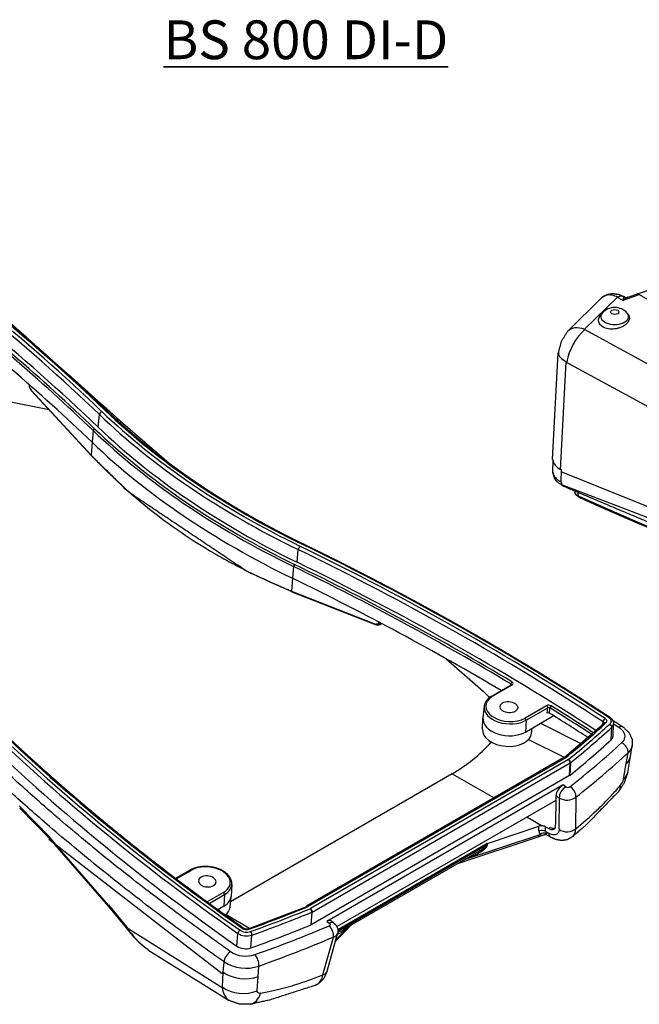
# Model space of a CAD drawing. Units: millimetres. Extents: x 1 to 593, y 1 to 419.
# Drawn here: x 419 to 475, y 97 to 186 of the extents above; entities that cross this region are included whole.
import ezdxf

# ---------------------------------------------------------------- set-up
doc = ezdxf.new("R2010")
doc.units = ezdxf.units.MM
doc.styles.get("Standard").update_dxf_attribs({"font": 'isocp.shx', "width": 1.2})

msp = doc.modelspace()

# ---------------------------------------------------------------- linework, layer by layer
at = {"color": 5}
for p, q in [((475.252, 160.914), (483.336, 163.602)), ((473.94, 160.327), (475.409, 160.852)), ((474.362, 160.606), (475.252, 160.914)), ((475.41, 160.848), (481.485, 157.34)), ((468.935, 157.523), (472.026, 160.586)), ((470.47, 157.731), (473.443, 160.623)), ((473.471, 160.595), (473.538, 160.557)), ((473.538, 160.557), (473.942, 160.323)), ((474.004, 160.663), (474.058, 160.632)), ((472.045, 159.16), (471.898, 158.97)), ((474.328, 159.16), (474.383, 159.088)), ((470.485, 157.679), (477.271, 153.993)), ((467.576, 145.965), (468.089, 155.601)), ((468.308, 145.027), (468.803, 154.765)), ((468.859, 154.728), (477.3, 150.156)), ((414.019, 152.07), (422.138, 150.473)), ((420.322, 152.689), (420.323, 152.717)), ((420.352, 152.629), (420.355, 152.689)), ((420.516, 152.207), (425.926, 146.361)), ((420.525, 152.158), (425.939, 146.309)), ((426.561, 148.87), (426.672, 150.01)), ((428.57, 149.419), (433.381, 145.284)), ((426.102, 148.578), (425.999, 147.519)), ((425.997, 147.52), (425.926, 146.362)), ((467.609, 144.859), (467.617, 145.963)), ((468.312, 144.869), (488, 136.967)), ((468.367, 143.942), (468.375, 145.024)), ((468.295, 143.753), (496.326, 132.983)), ((469.581, 143.081), (469.586, 143.029)), ((469.863, 142.953), (469.889, 142.696)), ((444.513, 136.692), (444.617, 137.836)), ((444.186, 136.31), (444.089, 135.247)), ((444.093, 135.245), (444.015, 134.091)), ((444.011, 134.08), (451.605, 131.1)), ((444.042, 134.02), (451.645, 131.04)), ((451.866, 131.251), (451.871, 131.31)), ((451.956, 131.059), (452.142, 131.167)), ((457.973, 127.994), (461.303, 125.051)), ((462.084, 124.624), (463.841, 125.639)), ((462.168, 124.611), (463.925, 125.625)), ((463.791, 125.61), (463.803, 125.72)), ((461.301, 125.048), (461.888, 124.495)), ((461.404, 123.7), (461.297, 122.65)), ((467.039, 123.75), (465.093, 122.627)), ((465.19, 122.44), (467.136, 123.564)), ((467.099, 123.086), (467.136, 123.564)), ((467.306, 123.079), (467.342, 123.557)), ((461.239, 121.636), (461.294, 122.61)), ((465.123, 121.377), (467.633, 122.826)), ((467.633, 122.826), (467.641, 122.869)), ((465.19, 122.44), (465.123, 121.377)), ((465.681, 121.285), (465.725, 121.725)), ((466.479, 122.164), (470.118, 120.335)), ((468.595, 119.043), (472.231, 122.164)), ((472.117, 122.093), (472.139, 122.297)), ((472.215, 122.183), (472.22, 122.188)), ((472.874, 120.684), (472.931, 121.814)), ((473.016, 122.439), (473.927, 121.844)), ((473.034, 120.997), (473.091, 122.129)), ((473.09, 122.109), (473.561, 121.801)), ((465.406, 120.711), (468.634, 119.108)), ((474.61, 119.168), (474.776, 120.171)), ((468.586, 119.065), (445.367, 105.66)), ((445.493, 105.63), (468.737, 119.049)), ((474.228, 118.524), (474.392, 119.509)), ((474.361, 117.724), (474.61, 119.168)), ((469.002, 118.893), (445.721, 105.452)), ((445.868, 105.134), (469.176, 118.59)), ((469.009, 118.9), (469.002, 118.893)), ((469.106, 117.448), (469.176, 118.59)), ((469.195, 118.606), (469.126, 117.464)), ((469.176, 118.59), (469.195, 118.606)), ((473.985, 117.113), (474.23, 118.524)), ((458.514, 117.618), (438.508, 106.068)), ((469.106, 117.448), (445.795, 103.99)), ((458.514, 117.618), (462.296, 115.434)), ((469.126, 117.464), (469.106, 117.448)), ((468.525, 116.599), (447.194, 104.283)), ((468.763, 116.437), (468.525, 116.599)), ((467.894, 115.645), (468.187, 115.446)), ((469.682, 112.649), (469.697, 115.512)), ((419.427, 114.731), (422.219, 111.858)), ((448.113, 103.816), (467.898, 115.239)), ((468.175, 112.599), (468.198, 115.446)), ((419.467, 114.518), (422.219, 111.706)), ((465.266, 113.72), (466.651, 112.92)), ((461.692, 111.333), (466.341, 112.883)), ((466.944, 112.836), (467.227, 112.669)), ((459.031, 109.515), (466.285, 111.932)), ((459.804, 109.922), (466.375, 112.113)), ((466.285, 111.932), (466.784, 112.101)), ((466.375, 112.113), (466.43, 112.131)), ((466.955, 112.404), (467.21, 112.253)), ((467.087, 112.072), (467.412, 111.881)), ((422.1, 111.71), (437.753, 99.594)), ((422.202, 111.842), (422.626, 111.344)), ((422.219, 111.706), (422.637, 111.217)), ((422.61, 111.331), (427.46, 105.758)), ((422.627, 111.208), (427.477, 105.641)), ((461.593, 111.129), (448.234, 103.416)), ((448.266, 103.596), (461.588, 111.287)), ((460.922, 110.606), (448.7, 103.55)), ((459.6, 109.843), (459.804, 109.922)), ((459.804, 109.922), (460.034, 110.024)), ((434.86, 108.907), (433.562, 108.157)), ((433.608, 108.122), (434.944, 108.894)), ((438.619, 107.63), (438.559, 106.577)), ((437.87, 106.909), (436.387, 106.053)), ((436.572, 105.918), (437.966, 106.723)), ((437.966, 106.723), (437.899, 105.659)), ((427.482, 105.776), (429.11, 103.802)), ((438.457, 105.567), (438.556, 106.537)), ((427.482, 105.646), (429.086, 103.712)), ((437.899, 105.659), (437.358, 105.347)), ((438.099, 104.909), (440.221, 103.684)), ((440.1, 103.619), (445.38, 105.642)), ((445.721, 105.452), (445.71, 105.448)), ((445.842, 105.123), (445.768, 103.978)), ((445.795, 103.99), (445.868, 105.134)), ((445.842, 105.123), (445.868, 105.134)), ((445.795, 103.99), (445.768, 103.978)), ((447.194, 104.283), (447.432, 104.122)), ((447.807, 104.159), (447.554, 104.331)), ((447.97, 102.509), (449.434, 103.974)), ((429.089, 103.774), (437.757, 98.339)), ((439.078, 102.053), (439.171, 103.204)), ((440.338, 101.899), (440.431, 103.051)), ((447.224, 99.796), (448.171, 103.179)), ((448.006, 102.634), (449.136, 103.763)), ((449.008, 103.658), (449.136, 103.763)), ((449.136, 103.763), (449.251, 103.868)), ((446.833, 99.473), (447.793, 102.88)), ((431.05, 101.738), (438.371, 97.156)), ((437.849, 99.718), (437.917, 100.647)), ((437.768, 98.359), (437.846, 99.718)), ((440.99, 99.334), (441.057, 100.263)), ((440.912, 98.021), (440.987, 99.334))]:
    msp.add_line(p, q, dxfattribs=at)
for centre, radius, start, end in [((474.859, 159.414), 1.291, 112.60277, 135.25603), ((473.186, 158.164), 1.515, 41.11421, 138.88579), ((473.848, 153.939), 5.039, 131.67737, 170.60832), ((421.151, 152.704), 0.83, 181.01633, 221.0858), ((420.996, 152.638), 0.645, 180.78416, 221.86064), ((451.841, 131.246), 0.219, 301.67451, 351.12463), ((462.639, 123.504), 1.251, 116.36693, 170.99295), ((467.232, 123.358), 0.437, 59.75423, 116.23247), ((467.232, 123.374), 0.213, 58.92632, 117.06038), ((467.195, 122.89), 0.219, 59.74291, 116.24216), ((472.072, 122.17), 0.144, 5.39587, 62.18594), ((472.629, 122.166), 0.464, 310.61407, 355.37049), ((472.577, 121.033), 0.459, 310.36971, 355.50359), ((451.35, 130.103), 14.394, 299.84495, 317.99523), ((468.95, 116.735), 0.351, 237.7657, 302.26867), ((472.769, 117.377), 1.243, 319.79087, 347.759), ((468.892, 116.491), 1.26, 235.97867, 309.01937), ((466.589, 112.11), 0.812, 85.62415, 107.76681), ((466.615, 112.238), 0.683, 61.14082, 86.95102), ((467.069, 112.457), 0.718, 180.26293, 206.9915), ((466.635, 112.447), 0.377, 237.08484, 293.3977), ((467.382, 112.388), 0.427, 177.88764, 207.31324), ((467.671, 113.779), 1.072, 253.54414, 276.97714), ((468.645, 112.664), 1.027, 311.77774, 359.14484), ((461.87, 110.79), 0.571, 108.18451, 119.62978), ((436.794, 109.474), 9.624, 216.77703, 233.39488), ((435.674, 108.11), 7.861, 213.29182, 234.02642), ((439.965, 104.468), 1.492, 237.87062, 288.21794), ((439.961, 104.435), 1.112, 237.695, 288.39357), ((439.958, 104.301), 0.741, 237.68068, 288.42188), ((439.943, 104.114), 0.498, 239.50575, 287.49358), ((447.707, 103.369), 0.501, 280.91744, 337.72192), ((448.468, 103.242), 0.407, 119.75073, 131.34789), ((439.887, 103.75), 2.59, 237.72216, 288.32879), ((439.87, 103.305), 1.482, 237.68568, 288.39932), ((439.882, 103.69), 3.623, 237.13955, 288.91124), ((445.641, 99.619), 1.213, 295.92405, 352.9636), ((439.177, 98.329), 1.408, 178.77052, 235.47669)]:
    msp.add_arc(centre, radius, start, end, dxfattribs=at)
for centre, major_axis, ratio, start_param, end_param in [((243.214, 79.444), (-223.325, 17.695), 0.625473, 3.795683, 3.956029), ((243.199, 79.253), (-222.727, 17.647), 0.625473, 3.795683, 3.955663), ((243.214, 79.444), (-222.977, 17.667), 0.625473, 3.795683, 3.955663), ((243.11, 78.122), (-222.702, 17.645), 0.625473, 3.795683, 3.955569), ((243.091, 78.111), (-222.327, 17.616), 0.625473, 3.795683, 3.90776), ((243.082, 77.997), (-222.177, 17.604), 0.625473, 3.795683, 3.90776), ((475.41, 160.439), (0.158, -0.474), 0.407535, 2.457158, 3.141593), ((242.999, 76.945), (-222.154, 17.602), 0.625473, 3.795683, 3.907646), ((473.503, 159.798), (-0.5, -0.866), 0.577664, 3.141593, 3.972329), ((473.186, 158.865), (1.25, 0), 0.57735, 2.721058, 6.70372), ((473.186, 159.274), (0.384, 0), 0.57735, 0.785398, 7.068583), ((470.823, 155.883), (1.887, -1.64), 0.567318, 2.183753, 3.141593), ((470.607, 155.361), (2.489, -0.238), 0.408963, 3.141593, 3.983416), ((420.471, 152.682), (0.15, -0.007), 0.62494, 3.141593, 3.820298), ((420.636, 152.261), (0.11, 0.102), 0.499847, 2.54125, 3.141593), ((426.877, 150.085), (0.173, 0.181), 0.619205, 0.921563, 2.474906), ((485.463, 172.868), (-71.102, 5.634), 0.625473, 0.654091, 1.011929), ((427.164, 150.196), (0.173, 0.181), 0.619205, 0, 0.921563), ((485.463, 172.868), (-70.754, 5.606), 0.625473, 0.654091, 1.011929), ((485.448, 172.677), (-71.351, 5.653), 0.625473, 0.654091, 1.011929), ((428.062, 148.889), (0.519, 0.542), 0.619205, 0, 0.671002), ((426.225, 148.624), (0.104, 0.108), 0.619205, 0.921563, 2.474906), ((485.33, 171.42), (-71.901, 5.697), 0.625473, 0.654091, 1.011945), ((485.339, 171.535), (-71.752, 5.685), 0.625473, 0.654091, 1.011945), ((485.358, 171.545), (-71.376, 5.655), 0.625473, 0.654091, 1.011929), ((485.247, 170.368), (-71.925, 5.699), 0.625473, 0.654091, 1.011945), ((426.05, 146.411), (0.11, 0.102), 0.563657, 2.54547, 3.141593), ((470.116, 145.947), (2.5, -0.016), 0.519285, 3.141593, 3.944982), ((468.89, 144.219), (-0.312, -0.682), 0.615219, 5.388512, 6.283185), ((625.514, 235.637), (-223.686, -16.238), 0.524834, 0.763985, 0.924331), ((470.062, 142.803), (-0.104, -0.227), 0.614642, 5.457808, 6.283185), ((444.76, 137.954), (0.109, 0.225), 0.413707, 0.757384, 2.310727), ((317.163, 29.078), (-222.727, 17.647), 0.625473, 3.993542, 4.153522), ((317.178, 29.269), (-222.977, 17.667), 0.625473, 3.993542, 4.153522), ((444.959, 138.124), (0.109, 0.225), 0.413707, 0, 0.757384), ((317.178, 29.269), (-223.325, 17.695), 0.625473, 3.993175, 4.153522), ((444.272, 136.381), (0.066, 0.135), 0.413697, 0.757379, 2.310722), ((317.064, 27.832), (-222.152, 17.602), 0.625473, 4.041453, 4.153537), ((317.073, 27.947), (-222.301, 17.614), 0.625473, 4.041453, 4.153537), ((317.073, 27.947), (-222.702, 17.645), 0.625473, 3.996986, 4.153522), ((316.981, 26.78), (-222.128, 17.6), 0.625473, 4.046042, 4.153537), ((444.101, 134.166), (0.056, 0.139), 0.465859, 2.315678, 3.141593), ((451.701, 131.187), (0.053, 0.14), 0.529222, 2.300214, 3.141593), ((451.957, 131.323), (-0.149, 0.012), 0.643257, 0.970991, 2.048899), ((463.902, 125.784), (0.077, 0.129), 0.485094, 0.797004, 2.350347), ((463.916, 125.509), (-0.075, 0.13), 0.57735, 5.410521, 6.283185), ((463.631, 123.619), (-2.07, 0.164), 0.625473, 5.545399, 8.686991), ((462.159, 124.494), (-0.075, 0.13), 0.57735, 5.410521, 6.283185), ((463.621, 123.504), (-2.219, 0.176), 0.625473, 6.269192, 8.686991), ((463.631, 123.619), (-0.798, 0.063), 0.625473, 0.83301, 7.116195), ((467.03, 123.633), (-0.075, 0.13), 0.57735, 3.857178, 5.410521), ((467.443, 123.619), (0.079, 0.127), 0.498046, 0.805672, 2.359015), ((317.064, 27.832), (-222.152, 17.602), 0.625473, 3.996985, 4.020077), ((317.073, 27.947), (-222.301, 17.614), 0.625473, 3.996668, 4.020077), ((463.538, 122.452), (-2.243, 0.178), 0.625473, 6.269192, 8.686991), ((465.084, 122.51), (-0.075, 0.13), 0.57735, 3.857178, 5.410521), ((317.027, 27.364), (-222.141, 17.601), 0.625473, 3.99876, 4.020032), ((472.313, 122.398), (0.137, 0.209), 0.513806, 0.81696, 2.370303), ((472.614, 122.505), (0.137, 0.209), 0.514021, 0, 0.81712), ((600.664, 192.758), (-223.574, 17.715), 0.625473, 0.654091, 0.814437), ((600.679, 192.949), (-223.325, 17.695), 0.625473, 0.654091, 0.814437), ((600.679, 192.949), (-222.977, 17.667), 0.625473, 0.654091, 0.81407), ((381.443, 163.673), (-108.336, 8.584), 0.625473, 2.555623, 2.614934), ((381.443, 163.673), (-108.684, 8.611), 0.625473, 2.555501, 2.61569), ((381.428, 163.482), (-108.933, 8.631), 0.625473, 2.555501, 2.61569), ((472.384, 121.998), (-0.169, 0.184), 0.674516, 5.272445, 6.283185), ((472.721, 121.906), (-0.169, 0.184), 0.674812, 3.718516, 5.271859), ((473.515, 121.217), (0.412, 0.627), 0.514596, 0, 0.817549), ((463.461, 121.48), (-2.221, 0.176), 0.625473, 0.013993, 3.1276), ((600.575, 191.627), (-223.599, 17.717), 0.625473, 0.654091, 0.81453), ((381.338, 162.351), (-108.959, 8.633), 0.625473, 2.555501, 2.615883), ((381.338, 162.351), (-109.945, 8.711), 0.625473, 2.543619, 2.617717), ((473.766, 119.825), (-0.509, 0.551), 0.675605, 3.64713, 5.270286), ((381.29, 161.737), (-110.692, 8.77), 0.625473, 2.543619, 2.617717), ((472.144, 119.576), (-2.467, 0.408), 0.615466, 2.670981, 3.141593), ((468.986, 118.699), (-0.141, 0.207), 0.614995, 3.810095, 5.363438), ((468.994, 118.705), (-0.157, 0.195), 0.65003, 3.763013, 5.316356), ((471.9, 118.167), (-2.46, 0.443), 0.597792, 2.678658, 3.141593), ((468.433, 116.047), (0.461, 0.593), 0.468579, 0.855731, 2.610284), ((468.717, 115.854), (0.421, 0.621), 0.524834, 0.825385, 2.579938), ((469.092, 115.854), (-0.462, 0.591), 0.644856, 3.701484, 5.324641), ((471.64, 117.632), (-1.888, 1.639), 0.530569, 3.141593, 3.580799), ((414.424, 75.723), (-45.796, -58.916), 0.468579, 2.601922, 2.610284), ((414.424, 75.723), (-45.796, -58.916), 0.468579, 2.554685, 2.601922), ((413.746, 76.183), (41.615, 61.346), 0.524834, 5.645194, 5.653167), ((414.087, 75.952), (41.823, 61.653), 0.524834, 5.645194, 5.653164), ((466.127, 112.406), (-0.158, 0.474), 0.408059, 3.141593, 3.917338), ((466.6, 112.159), (0.5, 0.01), 0.683767, 0.76808, 2.077077), ((466.678, 111.837), (0.442, 0.233), 0.761436, 0.44134, 1.737008), ((467.919, 112.743), (0.507, 0.862), 0.582575, 2.468525, 3.141593), ((471.396, 138.758), (-21.334, -28.024), 0.472486, 0.84857, 0.854232), ((468.876, 113.102), (0.999, -0.032), 0.728884, 3.947049, 5.655961), ((422.597, 112.034), (0.378, 0.328), 0.431304, 2.58733, 3.141593), ((423.02, 111.538), (0.383, 0.321), 0.402503, 2.595815, 3.141593), ((412.76, 76.852), (38.644, 56.965), 0.524834, 5.657115, 5.660291), ((461.945, 110.89), (0.5, 0.016), 0.689762, 2.068944, 2.330743), ((412.772, 76.844), (38.716, 57.073), 0.524834, 5.657115, 5.660082), ((436.407, 107.901), (-2.07, 0.164), 0.625473, 2.403806, 5.545399), ((460.053, 109.628), (-0.202, 0.457), 0.321939, 0.627211, 0.739152), ((460.282, 109.729), (-0.202, 0.457), 0.321937, 0.521345, 0.739107), ((434.935, 108.777), (-0.075, 0.13), 0.57735, 5.410521, 6.283185), ((436.407, 107.901), (-0.798, 0.063), 0.625473, 0.83301, 7.116195), ((436.398, 107.787), (-2.219, 0.176), 0.625473, 2.403806, 3.155586), ((437.86, 106.792), (-0.075, 0.13), 0.57735, 3.857178, 5.410521), ((427.854, 105.98), (0.371, 0.335), 0.380411, 2.599698, 3.141593), ((436.314, 106.735), (-2.243, 0.178), 0.625473, 2.403806, 3.155586), ((436.237, 105.762), (-2.221, 0.176), 0.625473, 2.56429, 3.1276), ((381.443, 163.673), (-108.336, 8.584), 0.625473, 2.192678, 2.251989), ((381.443, 163.673), (-108.684, 8.611), 0.625473, 2.191922, 2.252111), ((381.428, 163.482), (-108.933, 8.631), 0.625473, 2.191922, 2.252111), ((445.695, 105.253), (-0.095, 0.231), 0.49141, 3.928676, 5.482019), ((445.705, 105.258), (0.11, -0.225), 0.535766, 0.751334, 2.304677), ((381.338, 162.351), (-108.959, 8.633), 0.625473, 2.191729, 2.252111), ((447.102, 103.731), (0.461, 0.593), 0.468579, 0.030346, 0.855731), ((447.386, 103.539), (0.421, 0.621), 0.524834, 0, 0.825385), ((429.483, 104.016), (0.397, 0.304), 0.229018, 2.631626, 3.141593), ((439.351, 103.301), (0.144, 0.205), 0.535466, 0.833952, 2.387295), ((439.546, 103.48), (0.144, 0.205), 0.535674, 0, 0.834124), ((440.176, 103.403), (-0.084, 0.235), 0.454544, 5.504693, 6.283185), ((440.296, 103.186), (-0.084, 0.236), 0.454065, 3.95162, 5.504963), ((381.338, 162.351), (-109.945, 8.711), 0.625473, 2.189895, 2.263993), ((447.356, 103.305), (-0.292, 0.691), 0.498577, 3.85399, 5.477146), ((448.586, 103.177), (-0.492, 0.087), 0.552286, 5.602202, 5.681791), ((496.057, 124.944), (38.644, 56.965), 0.524834, 2.273663, 2.27684), ((449.438, 103.469), (-0.317, 0.386), 0.780096, 0.358088, 0.575849), ((449.566, 103.574), (-0.317, 0.386), 0.780094, 0.463955, 0.575896), ((381.29, 161.737), (-110.692, 8.77), 0.625473, 2.189895, 2.263993), ((438.458, 100.977), (0.43, 0.614), 0.534909, 0.833492, 2.45664), ((440.656, 100.708), (-0.25, 0.707), 0.452778, 3.882531, 5.505687), ((439.653, 100.817), (2.493, -0.182), 0.676707, 3.953832, 5.326799), ((446.255, 100.042), (-0.969, 0.246), 0.583404, 2.364055, 3.141593), ((439.575, 99.504), (2.497, -0.112), 0.687111, 3.935427, 5.308635), ((439.864, 99.287), (-0.442, 2.461), 0.578605, 3.141593, 3.967386)]:
    msp.add_ellipse(centre, major_axis=major_axis, ratio=ratio, start_param=start_param, end_param=end_param, dxfattribs=at)
at = {"color": 5, "extrusion": (-1.138e-13, -1.395e-13, -1)}
msp.add_open_spline([(404.655, 168.908), (405.152, 168.559), (405.646, 168.208), (406.139, 167.857), (406.631, 167.505), (407.12, 167.151), (407.608, 166.797), (408.094, 166.442), (408.579, 166.086), (409.062, 165.729), (409.543, 165.372), (410.022, 165.013), (410.5, 164.654), (410.976, 164.293), (411.45, 163.932), (411.923, 163.57), (412.394, 163.207), (412.863, 162.843), (413.33, 162.479), (413.796, 162.113), (414.259, 161.747), (414.722, 161.379), (415.182, 161.011), (415.64, 160.642), (416.097, 160.272), (416.552, 159.902), (417.005, 159.53), (417.457, 159.158), (417.907, 158.785), (418.354, 158.411), (418.8, 158.036), (419.245, 157.661), (419.687, 157.285), (420.128, 156.907), (420.567, 156.529), (421.003, 156.151), (421.439, 155.771), (421.872, 155.391), (422.303, 155.01), (422.733, 154.628), (423.161, 154.245), (423.587, 153.862), (424.011, 153.478), (424.433, 153.093), (424.854, 152.707), (425.272, 152.32), (425.689, 151.933), (426.104, 151.545), (426.516, 151.156), (426.927, 150.767), (427.337, 150.377)], degree=1, dxfattribs=at)
at = {"color": 5}
for points, degree, knots in [([(410.446, 164.694), (418.769, 158.161), (428.581, 149.431)], 1, [14.335756, 14.335756, 40.017143, 72.850349, 72.850349]), ([(472.026, 160.586), (472.496, 160.856), (473.014, 160.945), (473.562, 160.86), (474.004, 160.663)], 1, [0, 0, 1.199863, 2.366583, 3.599889, 4.6607, 4.6607]), ([(473.471, 160.595), (473.299, 160.683), (473.124, 160.746), (472.766, 160.819), (472.586, 160.819), (472.319, 160.758), (472.224, 160.72), (472.099, 160.644), (472.061, 160.617), (472.026, 160.586)], 3, [0, 0, 0, 0, 0.838044, 0.838044, 1.795809, 1.795809, 2.394412, 2.394412, 2.671875, 2.671875, 2.671875, 2.671875]), ([(474.058, 160.632), (474.056, 160.633), (474.053, 160.635), (474.04, 160.639), (474.03, 160.637), (474.016, 160.626), (474.012, 160.62), (474.002, 160.604), (473.996, 160.59), (473.981, 160.548), (473.973, 160.515), (473.957, 160.432), (473.949, 160.38), (473.942, 160.323)], 3, [-2.744545, -2.744545, -2.744545, -2.744545, -2.624775, -2.624775, -2.099104, -2.099104, -1.836269, -1.836269, -1.415732, -1.415732, -0.742874, -0.742874, 0.003579, 0.003579, 0.003579, 0.003579]), ([(474.058, 160.632), (474.167, 160.592), (474.305, 160.591), (474.362, 160.606)], 1, [0, 0, 0.380273, 0.7964799, 0.9902314, 0.9902314]), ([(474.383, 159.088), (474.388, 159.082), (474.393, 159.075), (474.433, 159.02), (474.46, 158.969), (474.497, 158.866), (474.508, 158.814), (474.514, 158.707), (474.508, 158.646), (474.476, 158.524), (474.45, 158.464), (474.389, 158.362), (474.352, 158.31), (474.263, 158.212), (474.212, 158.165), (474.108, 158.082), (474.045, 158.039), (473.909, 157.961), (473.836, 157.925), (473.681, 157.86), (473.583, 157.826), (473.381, 157.774), (473.277, 157.755), (473.088, 157.733), (472.992, 157.727), (472.801, 157.73), (472.706, 157.739), (472.523, 157.769), (472.435, 157.791), (472.273, 157.847), (472.199, 157.88), (472.133, 157.918)], 3, [9.249089, 9.249089, 9.249089, 9.249089, 9.317116, 9.317116, 9.809009, 9.809009, 10.300902, 10.300902, 10.835623, 10.835623, 11.370344, 11.370344, 11.842383, 11.842383, 12.314421, 12.314421, 12.794187, 12.794187, 13.273954, 13.273954, 13.856547, 13.856547, 14.439141, 14.439141, 14.995733, 14.995733, 15.552326, 15.552326, 16.108918, 16.108918, 16.665511, 16.665511, 16.665511, 16.665511]), ([(472.133, 157.918), (472.067, 157.956), (472.006, 158.001), (471.9, 158.1), (471.856, 158.155), (471.787, 158.271), (471.762, 158.332), (471.734, 158.457), (471.73, 158.52), (471.742, 158.645), (471.758, 158.714), (471.815, 158.849), (471.854, 158.913), (471.898, 158.97)], 3, [0, 0, 0, 0, 0.559836, 0.559836, 1.119672, 1.119672, 1.679507, 1.679507, 2.239343, 2.239343, 2.818402, 2.818402, 3.384755, 3.384755, 3.384755, 3.384755]), ([(468.119, 155.6), (468.375, 156.613), (468.935, 157.523)], 1, [0, 0, 2.092492, 4.239833, 4.239833]), ([(425.926, 146.362), (427.642, 144.51), (429.527, 142.782), (433.395, 139.774), (435.352, 138.465), (438.704, 136.548), (440.036, 135.859), (442.262, 134.825), (443.132, 134.448), (444.015, 134.091)], 3, [0, 0, 0, 0, 18.303537, 18.303537, 34.802499, 34.802499, 45.114351, 45.114351, 51.559258, 51.559258, 51.559258, 51.559258]), ([(444.045, 134.027), (440.037, 135.832), (429.338, 142.997), (425.94, 146.309)], 1, [0, 0, 10.007117, 40.207807, 51.622405, 51.622405]), ([(467.609, 144.859), (467.609, 144.703), (467.661, 144.549), (467.843, 144.297), (467.952, 144.194), (468.171, 144.044), (468.265, 143.99), (468.367, 143.942)], 3, [1.985018, 1.985018, 1.985018, 1.985018, 3.226167, 3.226167, 4.182068, 4.182068, 4.779506, 4.779506, 4.779506, 4.779506]), ([(468.578, 143.537), (467.969, 143.965), (467.776, 144.228), (467.613, 144.758), (467.609, 144.859)], 1, [0, 0, 1.743842, 2.523488, 3.842447, 4.081919, 4.081919]), ([(496.629, 132.836), (492.563, 134.151), (480.753, 138.397), (468.578, 143.537)], 1, [0, 0, 10.000611, 40.017138, 72.818792, 72.818792]), ([(469.958, 142.575), (469.722, 142.74), (469.647, 142.842), (469.586, 143.029)], 1, [0, 0, 0.69225, 1.008242, 1.498387, 1.498387]), ([(451.956, 131.059), (451.852, 131.022), (451.738, 131.023), (451.648, 131.047)], 1, [0, 0, 0.2557413, 0.5173645, 0.7236404, 0.7236404]), ([(463.854, 125.648), (463.854, 125.657), (463.852, 125.665), (463.841, 125.691), (463.825, 125.707), (463.803, 125.72)], 3, [0.4729245, 0.4729245, 0.4729245, 0.4729245, 0.6304159, 0.6304159, 0.977389, 0.977389, 0.977389, 0.977389]), ([(463.925, 125.625), (463.939, 125.634), (463.952, 125.643), (463.982, 125.67), (463.995, 125.688), (464.016, 125.739), (464.016, 125.773), (463.986, 125.841), (463.954, 125.875), (463.911, 125.901)], 3, [0, 0, 0, 0, 0.1221736, 0.1221736, 0.3176514, 0.3176514, 0.6304159, 0.6304159, 0.977389, 0.977389, 0.977389, 0.977389]), ([(472.4, 122.193), (472.444, 122.233), (472.471, 122.282), (472.485, 122.378), (472.475, 122.425), (472.433, 122.498), (472.412, 122.524), (472.367, 122.564), (472.349, 122.579), (472.328, 122.592)], 3, [0, 0, 0, 0, 0.486794, 0.486794, 0.925595, 0.925595, 1.199845, 1.199845, 1.371251, 1.371251, 1.371251, 1.371251]), ([(472.629, 122.699), (472.66, 122.679), (472.688, 122.657), (472.754, 122.597), (472.787, 122.557), (472.849, 122.449), (472.864, 122.378), (472.844, 122.234), (472.803, 122.161), (472.737, 122.101)], 3, [0, 0, 0, 0, 0.256901, 0.256901, 0.667944, 0.667944, 1.325612, 1.325612, 2.055212, 2.055212, 2.055212, 2.055212]), ([(472.751, 122.714), (472.968, 122.513), (473.08, 122.268), (473.091, 122.129)], 1, [0, 0, 0.673173, 1.315406, 1.653192, 1.653192]), ([(473.561, 121.801), (473.632, 121.754), (473.698, 121.703), (473.852, 121.563), (473.928, 121.47), (474.072, 121.219), (474.107, 121.054), (474.061, 120.718), (473.966, 120.549), (473.813, 120.408)], 3, [0, 0, 0, 0, 0.597438, 0.597438, 1.55334, 1.55334, 3.082782, 3.082782, 4.779506, 4.779506, 4.779506, 4.779506]), ([(473.927, 121.844), (474.48, 121.328), (474.765, 120.7), (474.776, 120.171)], 1, [0, 0, 1.691383, 3.289471, 4.521943, 4.521943]), ([(468.586, 119.065), (468.59, 119.068), (468.595, 119.07), (468.619, 119.079), (468.64, 119.081), (468.687, 119.073), (468.712, 119.064), (468.736, 119.049), (468.737, 119.049), (468.737, 119.049)], 3, [-0.437372, -0.437372, -0.437372, -0.437372, -0.3890789, -0.3890789, -0.1933505, -0.1933505, 0, 0, 0.0012435, 0.0012435, 0.0012435, 0.0012435]), ([(474.361, 117.724), (474.016, 116.72), (473.528, 115.993)], 1, [0, 0, 2.132661, 3.892436, 3.892436]), ([(473.528, 115.993), (470.591, 112.981), (469.329, 111.899)], 1, [0, 0, 10.021997, 14.147559, 14.147559]), ([(467.227, 112.669), (467.318, 112.616), (467.406, 112.582), (467.566, 112.558), (467.636, 112.568), (467.739, 112.625), (467.775, 112.663), (467.827, 112.764), (467.842, 112.826), (467.845, 112.896)], 3, [0, 0, 0, 0, 0.77686, 0.77686, 1.556872, 1.556872, 2.182825, 2.182825, 2.810022, 2.810022, 2.810022, 2.810022]), ([(467.087, 112.072), (466.977, 112.114), (466.838, 112.115), (466.784, 112.101)], 1, [0, 0, 0.3847544, 0.8046988, 0.9876886, 0.9876886]), ([(468.166, 112.599), (468.164, 112.539), (468.157, 112.482), (468.121, 112.347), (468.085, 112.277), (467.957, 112.137), (467.845, 112.091), (467.564, 112.091), (467.389, 112.148), (467.21, 112.253)], 3, [0, 0, 0, 0, 0.539551, 0.539551, 1.402832, 1.402832, 2.784081, 2.784081, 4.316405, 4.316405, 4.316405, 4.316405]), ([(460.034, 110.024), (460.111, 110.058), (460.189, 110.093), (460.391, 110.187), (460.515, 110.248), (460.836, 110.414), (461.031, 110.524), (461.327, 110.725), (461.431, 110.803), (461.614, 110.979), (461.7, 111.093), (461.697, 111.185)], 3, [0, 0, 0, 0, 0.538638, 0.538638, 1.400458, 1.400458, 2.77937, 2.77937, 3.544235, 3.544235, 4.3091, 4.3091, 4.3091, 4.3091]), ([(469.329, 111.899), (468.892, 111.659), (468.411, 111.583), (467.89, 111.667), (467.412, 111.881)], 1, [0, 0, 1.109293, 2.202688, 3.400037, 4.567113, 4.567113]), ([(438.619, 107.63), (438.62, 107.675), (438.62, 107.72), (438.617, 107.765), (438.612, 107.809), (438.605, 107.854), (438.597, 107.898), (438.586, 107.943), (438.573, 107.986), (438.559, 108.03), (438.542, 108.073), (438.522, 108.118), (438.501, 108.163), (438.477, 108.207), (438.452, 108.25), (438.425, 108.293), (438.395, 108.335), (438.364, 108.377), (438.331, 108.417), (438.297, 108.457), (438.26, 108.497), (438.22, 108.538), (438.178, 108.577), (438.134, 108.616), (438.088, 108.654), (438.041, 108.692), (437.992, 108.728), (437.941, 108.763), (437.889, 108.796), (437.836, 108.829), (437.781, 108.861), (437.724, 108.892), (437.665, 108.922), (437.605, 108.95), (437.544, 108.978), (437.482, 109.004), (437.419, 109.029), (437.355, 109.052), (437.29, 109.075), (437.224, 109.095), (437.157, 109.115), (437.09, 109.133), (437.021, 109.15), (436.953, 109.165), (436.883, 109.179), (436.813, 109.192), (436.743, 109.203), (436.672, 109.212), (436.602, 109.221), (436.531, 109.227), (436.459, 109.233), (436.388, 109.236), (436.317, 109.239), (436.246, 109.24), (436.175, 109.239), (436.104, 109.237), (436.034, 109.233), (435.964, 109.228), (435.894, 109.222), (435.825, 109.214), (435.756, 109.205), (435.688, 109.194), (435.621, 109.181), (435.554, 109.168), (435.489, 109.152), (435.424, 109.136), (435.36, 109.118), (435.297, 109.098), (435.235, 109.077), (435.174, 109.055), (435.115, 109.032), (435.062, 109.009), (435.01, 108.985), (434.958, 108.96), (434.909, 108.934), (434.86, 108.907)], 1, [5.464169, 5.464169, 5.493238, 5.522308, 5.551378, 5.580447, 5.609517, 5.638587, 5.667657, 5.696726, 5.725796, 5.754866, 5.785497, 5.816128, 5.84676, 5.877391, 5.908022, 5.938654, 5.969285, 5.999916, 6.030548, 6.061179, 6.093704, 6.126229, 6.158754, 6.19128, 6.223805, 6.25633, 6.288855, 6.321381, 6.353906, 6.386431, 6.419417, 6.452403, 6.485388, 6.518374, 6.55136, 6.584346, 6.617332, 6.650318, 6.683304, 6.716289, 6.749198, 6.782106, 6.815014, 6.847922, 6.88083, 6.913739, 6.946647, 6.979555, 7.012463, 7.045372, 7.078229, 7.111087, 7.143944, 7.176802, 7.209659, 7.242517, 7.275375, 7.308232, 7.34109, 7.373947, 7.406871, 7.439794, 7.472718, 7.505641, 7.538565, 7.571488, 7.604412, 7.637335, 7.670258, 7.703182, 7.733342, 7.763502, 7.793662, 7.823822, 7.853982, 7.853982]), ([(445.372, 105.662), (445.373, 105.662), (445.374, 105.663), (445.392, 105.669), (445.411, 105.669), (445.451, 105.658), (445.472, 105.646), (445.493, 105.63), (445.493, 105.63), (445.493, 105.63)], 3, [0.3775557, 0.3775557, 0.3775557, 0.3775557, 0.3899114, 0.3899114, 0.5856163, 0.5856163, 0.7789435, 0.7789435, 0.7801869, 0.7801869, 0.7801869, 0.7801869]), ([(447.432, 104.122), (447.468, 104.098), (447.492, 104.067), (447.508, 104.007), (447.503, 103.978), (447.475, 103.936), (447.46, 103.922), (447.429, 103.901), (447.416, 103.894), (447.402, 103.888)], 3, [0, 0, 0, 0, 0.3017996, 0.3017996, 0.5738444, 0.5738444, 0.7438723, 0.7438723, 0.8501398, 0.8501398, 0.8501398, 0.8501398]), ([(448.183, 103.223), (448.192, 103.216), (448.203, 103.211), (448.257, 103.197), (448.309, 103.21), (448.462, 103.267), (448.567, 103.331), (448.741, 103.451), (448.809, 103.501), (448.921, 103.588), (448.964, 103.622), (449.008, 103.658)], 3, [0.559133, 0.559133, 0.559133, 0.559133, 0.764865, 0.764865, 1.529731, 1.529731, 2.908643, 2.908643, 3.770463, 3.770463, 4.309101, 4.309101, 4.309101, 4.309101]), ([(448.234, 103.416), (448.219, 103.361), (448.267, 103.356), (448.376, 103.384), (448.441, 103.413), (448.571, 103.477), (448.635, 103.512), (448.7, 103.55)], 3, [0, 0, 0, 0, 0.764865, 0.764865, 1.529731, 1.529731, 2.240384, 2.240384, 2.240384, 2.240384]), ([(447.224, 99.796), (446.91, 99.112), (446.409, 98.647), (446.171, 98.528)], 1, [0, 0, 1.643071, 3.152705, 3.738587, 3.738587]), ([(446.171, 98.528), (442.04, 97.194), (440.306, 96.826)], 1, [0, 0, 10.02341, 14.215252, 14.215252]), ([(441.211, 97.806), (441.149, 97.795), (441.091, 97.797), (441.001, 97.828), (440.967, 97.855), (440.931, 97.912), (440.922, 97.937), (440.914, 97.983), (440.913, 98.002), (440.914, 98.021)], 3, [0, 0, 0, 0, 0.451815, 0.451815, 0.859084, 0.859084, 1.113627, 1.113627, 1.272717, 1.272717, 1.272717, 1.272717]), ([(440.306, 96.826), (439.342, 96.817), (438.478, 97.112), (438.379, 97.169)], 1, [0, 0, 1.939511, 3.77542, 4.003539, 4.003539])]:
    msp.add_open_spline(points, degree=degree, knots=knots, dxfattribs=at)
for points, degree in [([(427.337, 150.377), (427.577, 150.148), (427.819, 149.921), (428.063, 149.694), (428.309, 149.468), (428.558, 149.243), (428.808, 149.019), (429.06, 148.795), (429.315, 148.573), (429.571, 148.351), (429.829, 148.13), (430.09, 147.91), (430.352, 147.691), (430.616, 147.472), (430.882, 147.255), (431.151, 147.038), (431.421, 146.823), (431.693, 146.608), (431.967, 146.394), (432.243, 146.182), (432.52, 145.97), (432.8, 145.759), (433.082, 145.549), (433.365, 145.34), (433.65, 145.132), (433.938, 144.925), (434.226, 144.719), (434.517, 144.514), (434.81, 144.31), (435.104, 144.107), (435.401, 143.904), (435.699, 143.703), (435.998, 143.503), (436.3, 143.304), (436.603, 143.106), (436.908, 142.91), (437.215, 142.714), (437.523, 142.519), (437.834, 142.325), (438.146, 142.133), (438.459, 141.941), (438.774, 141.751), (439.091, 141.561), (439.41, 141.373), (439.73, 141.186), (440.052, 141), (440.376, 140.815), (440.701, 140.632), (441.027, 140.449), (441.356, 140.267), (441.686, 140.087), (442.017, 139.908), (442.35, 139.73), (442.684, 139.553), (443.02, 139.378), (443.358, 139.203), (443.697, 139.03), (444.038, 138.858), (444.38, 138.687), (444.723, 138.518), (445.068, 138.349)], 1), ([(469.958, 142.575), (470.475, 142.34), (470.993, 142.106), (471.513, 141.872), (472.035, 141.64), (472.558, 141.408), (473.083, 141.178), (473.609, 140.948), (474.137, 140.72), (474.667, 140.492), (475.197, 140.265), (475.73, 140.04), (476.264, 139.815), (476.8, 139.591), (477.337, 139.368), (477.875, 139.147), (478.416, 138.926), (478.957, 138.706), (479.5, 138.488), (480.045, 138.27), (480.591, 138.053), (481.139, 137.837), (481.688, 137.623), (482.238, 137.409), (482.791, 137.196), (483.344, 136.985), (483.899, 136.774), (484.456, 136.564), (485.013, 136.356), (485.573, 136.148), (486.134, 135.941), (486.696, 135.736), (487.259, 135.531), (487.824, 135.328), (488.391, 135.125), (488.959, 134.924), (489.528, 134.723), (490.099, 134.524), (490.671, 134.326), (491.244, 134.128), (491.819, 133.932), (492.395, 133.737), (492.973, 133.543), (493.552, 133.35), (494.132, 133.157), (494.714, 132.966), (495.297, 132.777), (495.881, 132.588), (496.467, 132.4), (497.054, 132.213), (497.642, 132.027)], 1), ([(445.068, 138.349), (445.656, 138.063), (446.243, 137.775), (446.829, 137.486), (447.413, 137.197), (447.996, 136.906), (448.578, 136.614), (449.158, 136.32), (449.737, 136.026), (450.315, 135.731), (450.891, 135.434), (451.466, 135.137), (452.039, 134.838), (452.611, 134.539), (453.182, 134.238), (453.751, 133.936), (454.319, 133.633), (454.885, 133.329), (455.451, 133.024), (456.014, 132.718), (456.576, 132.411), (457.137, 132.102), (457.696, 131.793), (458.254, 131.482), (458.811, 131.171), (459.366, 130.859), (459.919, 130.545), (460.471, 130.23), (461.022, 129.915), (461.571, 129.598), (462.119, 129.28), (462.665, 128.962), (463.209, 128.642), (463.752, 128.321), (464.294, 127.999), (464.834, 127.676), (465.373, 127.353), (465.91, 127.028), (466.445, 126.702), (466.979, 126.375), (467.512, 126.047), (468.043, 125.718), (468.572, 125.388), (469.1, 125.057), (469.626, 124.726), (470.151, 124.393), (470.674, 124.059), (471.196, 123.724), (471.716, 123.388), (472.234, 123.052), (472.751, 122.714)], 1), ([(439.69, 103.685), (439.197, 104.032), (438.705, 104.381), (438.216, 104.73), (437.728, 105.08), (437.241, 105.431), (436.756, 105.783), (436.273, 106.136), (435.792, 106.49), (435.312, 106.845), (434.834, 107.2), (434.358, 107.557), (433.883, 107.914), (433.411, 108.272), (432.939, 108.631), (432.47, 108.991), (432.002, 109.352), (431.536, 109.713), (431.072, 110.076), (430.61, 110.439), (430.149, 110.803), (429.69, 111.168), (429.233, 111.534), (428.777, 111.901), (428.323, 112.268), (427.871, 112.636), (427.421, 113.005), (426.973, 113.375), (426.526, 113.746), (426.081, 114.118), (425.638, 114.49), (425.197, 114.863), (424.757, 115.237), (424.32, 115.612), (423.884, 115.987), (423.45, 116.364), (423.017, 116.741), (422.587, 117.119), (422.158, 117.497), (421.732, 117.877), (421.307, 118.257), (420.883, 118.638), (420.462, 119.019), (420.043, 119.402), (419.625, 119.785), (419.209, 120.169), (418.796, 120.554), (418.384, 120.939), (417.974, 121.325), (417.565, 121.712), (417.159, 122.1)], 1), ([(474.776, 120.171), (474.736, 119.93), (474.603, 119.701), (474.392, 119.509)], 3)]:
    msp.add_open_spline(points, degree=degree, dxfattribs=at)
at = {"color": 5, "extrusion": (9.75e-14, 9.25e-14, -1)}
msp.add_open_spline([(469.586, 143.029), (469.591, 142.984), (469.607, 142.939), (469.684, 142.818), (469.773, 142.748), (469.889, 142.696)], degree=3, knots=[0.934861, 0.934861, 0.934861, 0.934861, 1.325612, 1.325612, 2.055212, 2.055212, 2.055212, 2.055212], dxfattribs=at)
at = {"color": 5, "extrusion": (7.6e-15, -1.84e-14, -1)}
msp.add_open_spline([(451.866, 131.251), (451.862, 131.206), (451.847, 131.168), (451.798, 131.117), (451.767, 131.102), (451.708, 131.094), (451.684, 131.095), (451.643, 131.104), (451.626, 131.108), (451.61, 131.114)], degree=3, knots=[0, 0, 0, 0, 0.3486528, 0.3486528, 0.6629315, 0.6629315, 0.8593556, 0.8593556, 0.9821207, 0.9821207, 0.9821207, 0.9821207], dxfattribs=at)
at = {"color": 5, "extrusion": (-6.04513e-11, 8.0124e-11, -1)}
msp.add_open_spline([(463.841, 125.639), (463.854, 125.648), (463.857, 125.651)], degree=1, knots=[0, 0, 0.0876174, 0.1635149, 0.1635149], dxfattribs=at)
at = {"color": 5, "extrusion": (-1.419e-13, -1.742e-13, -1)}
msp.add_open_spline([(438.504, 101.56), (437.038, 102.588), (435.593, 103.628), (432.543, 105.882), (430.946, 107.099), (428.398, 109.099), (427.43, 109.874), (425.996, 111.045), (425.521, 111.437), (424.293, 112.459), (423.545, 113.091), (421.62, 114.744), (420.455, 115.77), (418.04, 117.952), (416.795, 119.109), (415.576, 120.276)], degree=3, knots=[0, 0, 0, 0, 12.715089, 12.715089, 27.24662, 27.24662, 36.328827, 36.328827, 40.86993, 40.86993, 48.135695, 48.135695, 59.76092, 59.76092, 72.657653, 72.657653, 72.657653, 72.657653], dxfattribs=at)
at = {"color": 5, "extrusion": (-8.53e-14, -1.047e-13, -1)}
msp.add_open_spline([(437.917, 100.647), (436.446, 101.678), (434.996, 102.722), (431.936, 104.983), (430.333, 106.204), (427.777, 108.211), (426.806, 108.989), (425.367, 110.164), (424.89, 110.556), (423.658, 111.582), (422.908, 112.216), (420.976, 113.875), (419.807, 114.905), (417.385, 117.093), (416.135, 118.255), (414.912, 119.426)], degree=3, knots=[0, 0, 0, 0, 12.715089, 12.715089, 27.24662, 27.24662, 36.328827, 36.328827, 40.86993, 40.86993, 48.135695, 48.135695, 59.76092, 59.76092, 72.657653, 72.657653, 72.657653, 72.657653], dxfattribs=at)
at = {"color": 5, "extrusion": (6.85e-14, -7.03e-14, -1)}
msp.add_open_spline([(469.671, 112.649), (470.303, 113.157), (470.928, 113.707), (472, 114.729), (472.451, 115.186), (473.172, 115.959), (473.447, 116.263), (473.718, 116.575)], degree=3, knots=[9.313104, 9.313104, 9.313104, 9.313104, 15.494348, 15.494348, 20.085266, 20.085266, 22.95459, 22.95459, 22.95459, 22.95459], dxfattribs=at)
at = {"color": 5, "extrusion": (-2.8436e-12, -2.0314e-12, -1)}
msp.add_open_spline([(467.087, 112.072), (467.079, 112.077), (467.07, 112.085), (467.044, 112.117), (467.025, 112.149), (467.002, 112.192)], degree=3, knots=[2.727786, 2.727786, 2.727786, 2.727786, 3.110091, 3.110091, 3.782054, 3.782054, 3.782054, 3.782054], dxfattribs=at)
at = {"color": 5, "extrusion": (-1.882e-13, 2.554e-13, -1)}
msp.add_open_spline([(460.922, 110.606), (461.01, 110.657), (461.098, 110.71), (461.277, 110.824), (461.368, 110.885), (461.527, 111.012), (461.6, 111.086), (461.593, 111.129)], degree=3, knots=[2.068711, 2.068711, 2.068711, 2.068711, 2.77937, 2.77937, 3.544235, 3.544235, 4.3091, 4.3091, 4.3091, 4.3091], dxfattribs=at)
at = {"color": 5, "extrusion": (-9.89e-14, -4.78e-14, -1)}
msp.add_open_spline([(447.807, 104.159), (448.041, 103.934), (448.174, 103.662), (448.206, 103.382), (448.171, 103.179)], degree=1, knots=[0, 0, 0.657006, 1.271114, 1.840675, 2.256173, 2.256173], dxfattribs=at)
at = {"color": 5, "extrusion": (-9.01e-14, 3.089e-13, -1)}
msp.add_open_spline([(441.211, 97.806), (441.603, 97.879), (441.998, 97.96), (443.025, 98.197), (443.659, 98.367), (445.145, 98.821), (445.998, 99.125), (446.845, 99.47)], degree=3, knots=[0, 0, 0, 0, 2.869324, 2.869324, 7.460242, 7.460242, 13.641486, 13.641486, 13.641486, 13.641486], dxfattribs=at)

# ---------------------------------------------------------------- texts
at = {"color": 5, "linetype": 'Continuous', "lineweight": 35, "insert": (432.462, 182.083), "char_height": 3.5, "attachment_point": 7}
msp.add_mtext('{\\LBS 800 DI-D}', dxfattribs=at)

doc.saveas('drawing.dxf')
